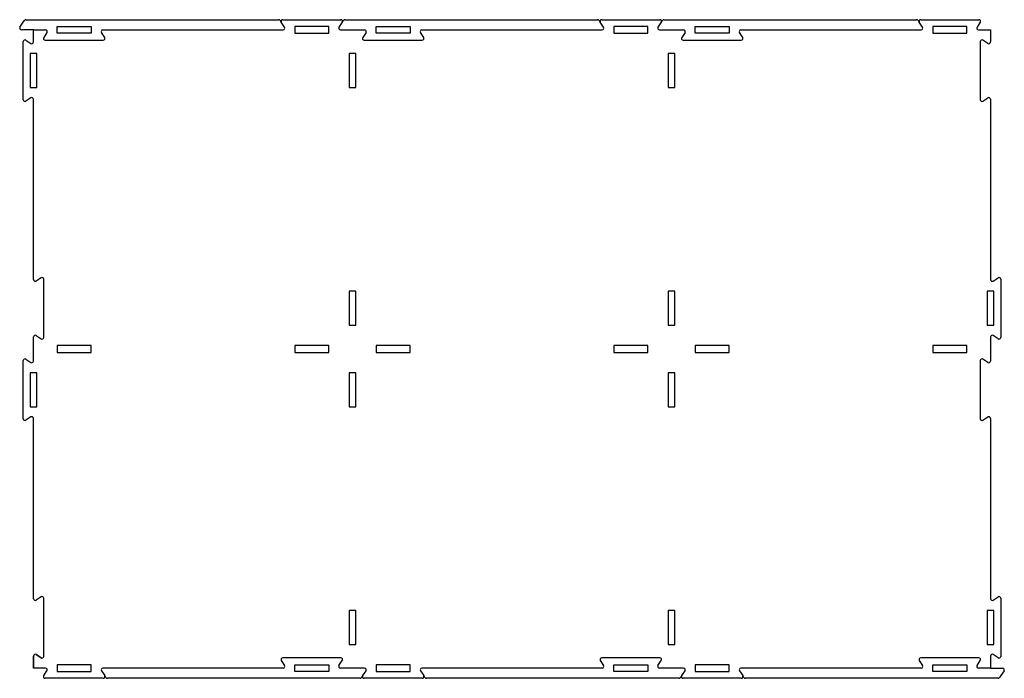
# Model space of a CAD drawing. Extents: x 4 to 584, y 5 to 393.
import ezdxf

# ---------------------------------------------------------------- set-up
doc = ezdxf.new("R2010")
doc.units = 0
doc.header["$LTSCALE"] = 10
doc.layers.add('Layer_1', color=7, linetype='CONTINUOUS')

msp = doc.modelspace()

# ---------------------------------------------------------------- linework, layer by layer
at = {"layer": 'Layer_1', "color": 1, "linetype": 'CONTINUOUS'}
for p, q in [((4.17, 388.72), (6.09, 391.61)), ((6.09, 391.61), (6.83, 392.72)), ((7.66, 393.16), (156.59, 393.16)), ((26.13, 385.16), (26.13, 389.16)), ((26.13, 389.16), (46.13, 389.16)), ((46.13, 389.16), (46.13, 385.16)), ((157.43, 392.72), (158.17, 391.61)), ((160.09, 388.72), (158.17, 391.61)), ((159, 393.16), (193.26, 393.16)), ((194.09, 391.61), (192.17, 388.72)), ((194.09, 391.61), (194.83, 392.72)), ((195.66, 393.16), (344.59, 393.16)), ((345.43, 392.72), (346.17, 391.61)), ((348.09, 388.72), (346.17, 391.61)), ((347, 393.16), (381.26, 393.16)), ((382.09, 391.61), (380.17, 388.72)), ((382.09, 391.61), (382.83, 392.72)), ((383.66, 393.16), (532.59, 393.16)), ((533.43, 392.72), (534.17, 391.61)), ((536.09, 388.72), (534.17, 391.61)), ((535, 393.16), (569.26, 393.16)), ((570.09, 391.61), (568.17, 388.72)), ((12.13, 387.16), (5, 387.16)), ((12.13, 380.03), (12.13, 387.16)), ((12.13, 387.16), (19.26, 387.16)), ((20.09, 385.61), (18.17, 382.72)), ((46.13, 385.16), (26.13, 385.16)), ((54.09, 382.72), (52.17, 385.61)), ((53, 387.16), (159.26, 387.16)), ((193, 387.16), (200.13, 387.16)), ((200.13, 387.16), (207.26, 387.16)), ((208.09, 385.61), (206.17, 382.72)), ((242.09, 382.72), (240.17, 385.61)), ((241, 387.16), (347.26, 387.16)), ((381, 387.16), (388.13, 387.16)), ((388.13, 387.16), (395.26, 387.16)), ((396.09, 385.61), (394.17, 382.72)), ((430.09, 382.72), (428.17, 385.61)), ((429, 387.16), (535.26, 387.16)), ((569, 387.16), (576.13, 387.16)), ((576.13, 387.16), (576.13, 380.03)), ((6.13, 346.03), (6.13, 380.29)), ((7.68, 381.12), (10.57, 379.2)), ((19, 381.16), (53.26, 381.16)), ((207, 381.16), (241.26, 381.16)), ((395, 381.16), (429.26, 381.16)), ((570.13, 380.29), (570.13, 346.03)), ((574.57, 379.2), (571.68, 381.12)), ((10.57, 347.12), (7.68, 345.2)), ((12.13, 240.03), (12.13, 346.29)), ((571.68, 345.2), (574.57, 347.12)), ((576.13, 346.29), (576.13, 240.03)), ((16.57, 241.12), (13.68, 239.2)), ((18.13, 206.03), (18.13, 240.29)), ((577.68, 239.2), (580.57, 241.12)), ((582.13, 240.29), (582.13, 206.03)), ((12.13, 199.16), (12.13, 206.29)), ((13.68, 207.12), (16.57, 205.2)), ((576.13, 206.29), (576.13, 199.16)), ((580.57, 205.2), (577.68, 207.12)), ((12.13, 192.03), (12.13, 199.16)), ((576.13, 199.16), (576.13, 192.03)), ((6.13, 158.03), (6.13, 192.29)), ((7.68, 193.12), (10.57, 191.2)), ((570.13, 192.29), (570.13, 158.03)), ((574.57, 191.2), (571.68, 193.12)), ((10.57, 159.12), (7.68, 157.2)), ((12.13, 52.03), (12.13, 158.29)), ((571.68, 157.2), (574.57, 159.12)), ((576.13, 158.29), (576.13, 52.03)), ((16.57, 53.12), (13.68, 51.2)), ((18.13, 18.03), (18.13, 52.29)), ((577.68, 51.2), (580.57, 53.12)), ((582.13, 52.29), (582.13, 18.03)), ((12.13, 11.16), (12.13, 18.29)), ((12.13, 18.29), (12.13, 11.16)), ((13.68, 19.12), (16.57, 17.2)), ((16.57, 17.2), (13.68, 19.12)), ((576.13, 18.29), (576.13, 11.16)), ((580.57, 17.2), (577.68, 19.12)), ((158.17, 15.61), (160.09, 12.72)), ((193.26, 17.16), (159, 17.16)), ((192.17, 12.72), (194.09, 15.61)), ((346.17, 15.61), (348.09, 12.72)), ((381.26, 17.16), (347, 17.16)), ((380.17, 12.72), (382.09, 15.61)), ((534.17, 15.61), (536.09, 12.72)), ((569.26, 17.16), (535, 17.16)), ((542.13, 13.16), (562.13, 13.16)), ((542.13, 9.16), (542.13, 13.16)), ((562.13, 13.16), (562.13, 9.16)), ((568.17, 12.72), (570.09, 15.61)), ((19.26, 11.16), (12.13, 11.16)), ((18.17, 6.72), (20.09, 9.61)), ((52.17, 9.61), (54.09, 6.72)), ((159.26, 11.16), (53, 11.16)), ((54.83, 5.61), (54.09, 6.72)), ((200.13, 11.16), (193, 11.16)), ((207.26, 11.16), (200.13, 11.16)), ((206.17, 6.72), (205.43, 5.61)), ((206.17, 6.72), (208.09, 9.61)), ((240.17, 9.61), (242.09, 6.72)), ((347.26, 11.16), (241, 11.16)), ((242.83, 5.61), (242.09, 6.72)), ((388.13, 11.16), (381, 11.16)), ((395.26, 11.16), (388.13, 11.16)), ((394.17, 6.72), (393.43, 5.61)), ((394.17, 6.72), (396.09, 9.61)), ((428.17, 9.61), (430.09, 6.72)), ((535.26, 11.16), (429, 11.16)), ((430.83, 5.61), (430.09, 6.72)), ((562.13, 9.16), (542.13, 9.16)), ((576.13, 11.16), (569, 11.16)), ((576.13, 11.16), (583.26, 11.16)), ((582.17, 6.72), (581.43, 5.61)), ((584.09, 9.61), (582.17, 6.72)), ((53.26, 5.16), (19, 5.16)), ((204.59, 5.16), (55.66, 5.16)), ((241.26, 5.16), (207, 5.16)), ((392.59, 5.16), (243.66, 5.16)), ((429.26, 5.16), (395, 5.16)), ((580.59, 5.16), (431.66, 5.16))]:
    msp.add_line(p, q, dxfattribs=at)
at = {"layer": 'Layer_1', "color": 1, "linetype": 'CONTINUOUS', "flags": 128}
for points in [[(186.13, 389.16), (166.13, 389.16), (166.13, 385.16), (186.13, 385.16), (186.13, 389.16)], [(234.13, 385.16), (214.13, 385.16), (214.13, 389.16), (234.13, 389.16), (234.13, 385.16)], [(374.13, 389.16), (354.13, 389.16), (354.13, 385.16), (374.13, 385.16), (374.13, 389.16)], [(422.13, 385.16), (402.13, 385.16), (402.13, 389.16), (422.13, 389.16), (422.13, 385.16)], [(562.13, 389.16), (542.13, 389.16), (542.13, 385.16), (562.13, 385.16), (562.13, 389.16)], [(10.13, 373.16), (10.13, 353.16), (14.13, 353.16), (14.13, 373.16), (10.13, 373.16)], [(198.13, 373.16), (198.13, 353.16), (202.13, 353.16), (202.13, 373.16), (198.13, 373.16)], [(386.13, 373.16), (386.13, 353.16), (390.13, 353.16), (390.13, 373.16), (386.13, 373.16)], [(202.13, 213.16), (202.13, 233.16), (198.13, 233.16), (198.13, 213.16), (202.13, 213.16)], [(390.13, 213.16), (390.13, 233.16), (386.13, 233.16), (386.13, 213.16), (390.13, 213.16)], [(578.13, 213.16), (578.13, 233.16), (574.13, 233.16), (574.13, 213.16), (578.13, 213.16)], [(26.13, 197.16), (46.13, 197.16), (46.13, 201.16), (26.13, 201.16), (26.13, 197.16)], [(186.13, 201.16), (166.13, 201.16), (166.13, 197.16), (186.13, 197.16), (186.13, 201.16)], [(214.13, 197.16), (234.13, 197.16), (234.13, 201.16), (214.13, 201.16), (214.13, 197.16)], [(374.13, 201.16), (354.13, 201.16), (354.13, 197.16), (374.13, 197.16), (374.13, 201.16)], [(402.13, 197.16), (422.13, 197.16), (422.13, 201.16), (402.13, 201.16), (402.13, 197.16)], [(562.13, 201.16), (542.13, 201.16), (542.13, 197.16), (562.13, 197.16), (562.13, 201.16)], [(10.13, 185.16), (10.13, 165.16), (14.13, 165.16), (14.13, 185.16), (10.13, 185.16)], [(198.13, 185.16), (198.13, 165.16), (202.13, 165.16), (202.13, 185.16), (198.13, 185.16)], [(386.13, 185.16), (386.13, 165.16), (390.13, 165.16), (390.13, 185.16), (386.13, 185.16)], [(202.13, 25.16), (202.13, 45.16), (198.13, 45.16), (198.13, 25.16), (202.13, 25.16)], [(390.13, 25.16), (390.13, 45.16), (386.13, 45.16), (386.13, 25.16), (390.13, 25.16)], [(578.13, 25.16), (578.13, 45.16), (574.13, 45.16), (574.13, 25.16), (578.13, 25.16)], [(26.13, 9.16), (46.13, 9.16), (46.13, 13.16), (26.13, 13.16), (26.13, 9.16)], [(166.13, 13.16), (186.13, 13.16), (186.13, 9.16), (166.13, 9.16), (166.13, 13.16)], [(214.13, 9.16), (234.13, 9.16), (234.13, 13.16), (214.13, 13.16), (214.13, 9.16)], [(354.13, 13.16), (374.13, 13.16), (374.13, 9.16), (354.13, 9.16), (354.13, 13.16)], [(402.13, 9.16), (422.13, 9.16), (422.13, 13.16), (402.13, 13.16), (402.13, 9.16)]]:
    msp.add_lwpolyline(points, close=True, dxfattribs=at)
at = {"layer": 'Layer_1', "color": 1, "linetype": 'CONTINUOUS'}
for centre, start, end in [((7.66, 392.16), 90, 146.30993), ((156.59, 392.16), 33.69007, 90), ((159, 392.16), 90, 213.69007), ((193.26, 392.16), 326.30993, 90), ((195.66, 392.16), 90, 146.30993), ((344.59, 392.16), 33.69007, 90), ((347, 392.16), 90, 213.69007), ((381.26, 392.16), 326.30993, 90), ((383.66, 392.16), 90, 146.30993), ((532.59, 392.16), 33.69007, 90), ((535, 392.16), 90, 213.69007), ((569.26, 392.16), 326.30993, 90), ((5, 388.16), 146.30993, 270), ((19.26, 386.16), 326.30993, 90), ((53, 386.16), 90, 213.69007), ((159.26, 388.16), 270, 33.69007), ((193, 388.16), 146.30993, 270), ((207.26, 386.16), 326.30993, 90), ((241, 386.16), 90, 213.69007), ((347.26, 388.16), 270, 33.69007), ((381, 388.16), 146.30993, 270), ((395.26, 386.16), 326.30993, 90), ((429, 386.16), 90, 213.69007), ((535.26, 388.16), 270, 33.69007), ((569, 388.16), 146.30993, 270), ((7.13, 380.29), 56.30993, 180), ((11.13, 380.03), 236.30993, 0), ((19, 382.16), 146.30993, 270), ((53.26, 382.16), 270, 33.69007), ((207, 382.16), 146.30993, 270), ((241.26, 382.16), 270, 33.69007), ((395, 382.16), 146.30993, 270), ((429.26, 382.16), 270, 33.69007), ((571.13, 380.29), 56.30993, 180), ((575.13, 380.03), 236.30993, 0), ((7.13, 346.03), 180, 303.69007), ((11.13, 346.29), 0, 123.69007), ((571.13, 346.03), 180, 303.69007), ((575.13, 346.29), 0, 123.69007), ((13.13, 240.03), 180, 303.69007), ((17.13, 240.29), 0, 123.69007), ((577.13, 240.03), 180, 303.69007), ((581.13, 240.29), 0, 123.69007), ((13.13, 206.29), 56.30993, 180), ((17.13, 206.03), 236.30993, 0), ((577.13, 206.29), 56.30993, 180), ((581.13, 206.03), 236.30993, 0), ((7.13, 192.29), 56.30993, 180), ((11.13, 192.03), 236.30993, 0), ((571.13, 192.29), 56.30993, 180), ((575.13, 192.03), 236.30993, 0), ((7.13, 158.03), 180, 303.69007), ((11.13, 158.29), 0, 123.69007), ((571.13, 158.03), 180, 303.69007), ((575.13, 158.29), 0, 123.69007), ((17.13, 52.29), 0, 123.69007), ((581.13, 52.29), 0, 123.69007), ((13.13, 52.03), 180, 303.69007), ((577.13, 52.03), 180, 303.69007), ((13.13, 18.29), 56.30993, 180), ((13.13, 18.29), 56.30993, 180), ((17.13, 18.03), 236.30993, 0), ((17.13, 18.03), 236.30993, 0), ((577.13, 18.29), 56.30993, 180), ((581.13, 18.03), 236.30993, 0), ((159, 16.16), 90, 213.69007), ((159.26, 12.16), 270, 33.69007), ((193, 12.16), 146.30993, 270), ((193.26, 16.16), 326.30993, 90), ((347, 16.16), 90, 213.69007), ((347.26, 12.16), 270, 33.69007), ((381, 12.16), 146.30993, 270), ((381.26, 16.16), 326.30993, 90), ((535, 16.16), 90, 213.69007), ((535.26, 12.16), 270, 33.69007), ((569, 12.16), 146.30993, 270), ((569.26, 16.16), 326.30993, 90), ((19, 6.16), 146.30993, 270), ((19.26, 10.16), 326.30993, 90), ((53, 10.16), 90, 213.69007), ((53.26, 6.16), 270, 33.69007), ((207, 6.16), 146.30993, 270), ((207.26, 10.16), 326.30993, 90), ((241, 10.16), 90, 213.69007), ((241.26, 6.16), 270, 33.69007), ((395, 6.16), 146.30993, 270), ((395.26, 10.16), 326.30993, 90), ((429, 10.16), 90, 213.69007), ((429.26, 6.16), 270, 33.69007), ((583.26, 10.16), 326.30993, 90), ((55.66, 6.16), 213.69007, 270), ((204.59, 6.16), 270, 326.30993), ((243.66, 6.16), 213.69007, 270), ((392.59, 6.16), 270, 326.30993), ((431.66, 6.16), 213.69007, 270), ((580.59, 6.16), 270, 326.30993)]:
    msp.add_arc(centre, 1, start, end, dxfattribs=at)

doc.saveas('drawing.dxf')
